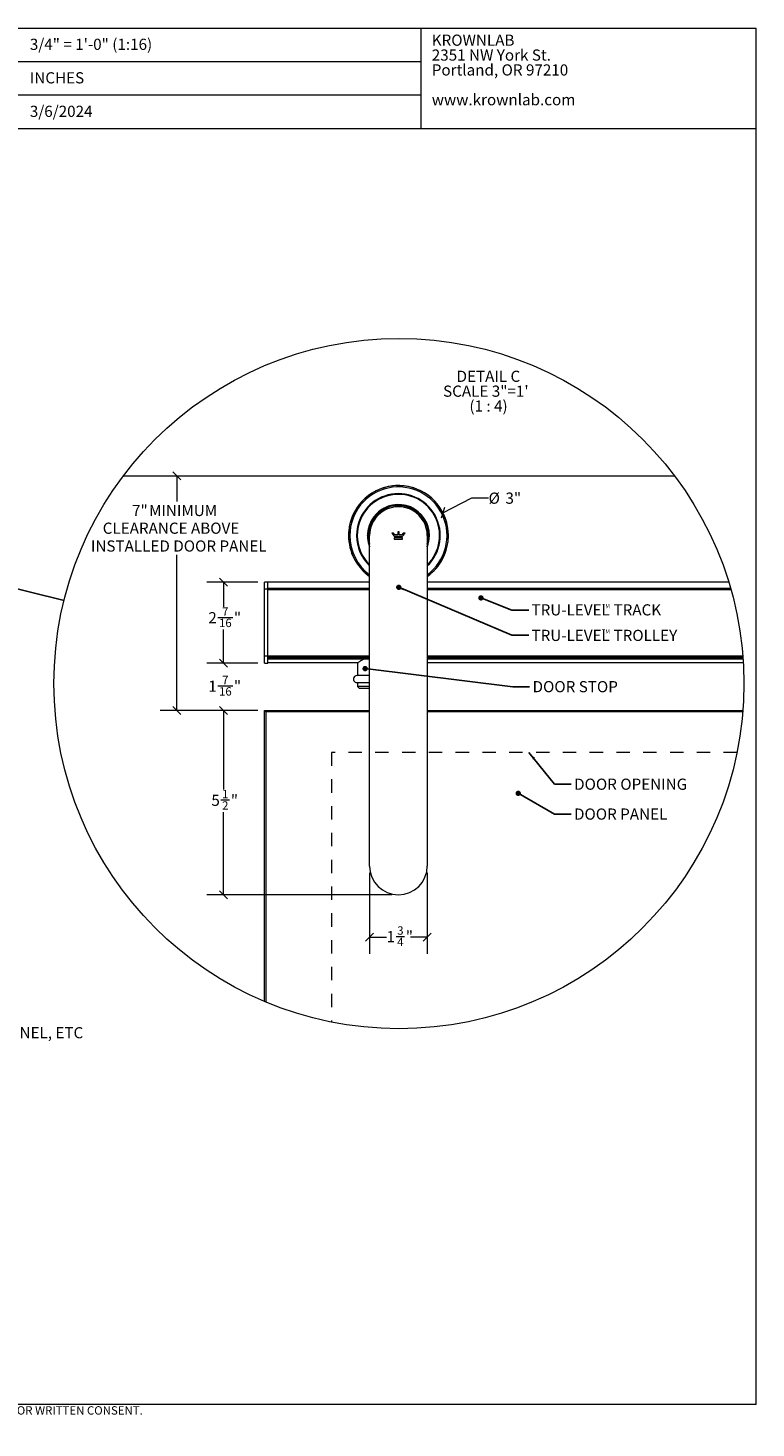
# Model space of a CAD drawing. Units: inches. Extents: x 0.3 to 16.7, y 0.2 to 10.7.
# Drawn here: x 11.2 to 16.7, y 0.2 to 10.7 of the extents above; entities that cross this region are included whole.
import ezdxf

# ---------------------------------------------------------------- set-up
doc = ezdxf.new("R2010")
doc.units = ezdxf.units.IN
doc.header["$MEASUREMENT"] = 0
doc.linetypes.add('HIDDEN', pattern=[0.075, 0.05, -0.025])
doc.styles.add('SLDTEXTSTYLE0', font='TXT', dxfattribs={"width": 0.75})
doc.styles.add('SLDTEXTSTYLE2', font='TXT', dxfattribs={"width": 0.678571})
doc.dimstyles.new('SLDDIMSTYLE2', dxfattribs={"dimtxt": 0.18, "dimasz": 0.04, "dimexe": 0, "dimexo": 0.0625, "dimgap": 0, "dimtad": 0, "dimtih": 1, "dimtoh": 1, "dimdec": 0, "dimrnd": 1e-09, "dimzin": 0, "dimdsep": 46, "dimlunit": 5, "dimtxsty": 'Standard', "dimblk1": 'DOT', "dimblk2": 'DOT', "dimsah": 1, "dimcen": 0.09, "dimadec": 0, "dimazin": 0, "dimtfac": 0.04, "dimtdec": 0, "dimtofl": 0, "dimtmove": 0, "dimatfit": 3, "dimldrblk": 'DOT', "dimfxl": 0, "dimfrac": 2, "dimtolj": 1, "dimtzin": 0, "dimarcsym": 0})
doc.dimstyles.new('SLDDIMSTYLE3', dxfattribs={"dimtxt": 0.18, "dimasz": 0.06, "dimexe": 0, "dimexo": 0.0625, "dimgap": 0, "dimtad": 0, "dimtih": 1, "dimtoh": 1, "dimdec": 0, "dimrnd": 1e-09, "dimzin": 0, "dimdsep": 46, "dimlunit": 5, "dimtxsty": 'Standard', "dimsah": 1, "dimcen": 0.09, "dimadec": 0, "dimazin": 0, "dimtfac": 0.06, "dimtdec": 0, "dimtofl": 0, "dimtmove": 0, "dimatfit": 3, "dimfxl": 0, "dimfrac": 2, "dimtolj": 1, "dimtzin": 0, "dimarcsym": 0})
doc.dimstyles.new('SLDDIMSTYLE4', dxfattribs={"dimtxt": 0.18, "dimasz": 0.06, "dimexe": 0, "dimexo": 0.0625, "dimgap": 0, "dimtad": 0, "dimtih": 1, "dimtoh": 1, "dimdec": 0, "dimrnd": 1e-09, "dimzin": 0, "dimdsep": 46, "dimlunit": 5, "dimtxsty": 'Standard', "dimblk1": 'NONE', "dimblk2": 'NONE', "dimsah": 1, "dimcen": 0.09, "dimadec": 0, "dimazin": 0, "dimtfac": 0.06, "dimtdec": 0, "dimtofl": 0, "dimtmove": 0, "dimatfit": 3, "dimldrblk": 'NONE', "dimfxl": 0, "dimfrac": 2, "dimtolj": 1, "dimtzin": 0, "dimarcsym": 0})
doc.dimstyles.new('SLDDIMSTYLE5', dxfattribs={"dimtxt": 0.083333, "dimasz": 0.06, "dimexe": 0, "dimexo": 0.0625, "dimgap": 0.020833, "dimtad": 0, "dimtih": 1, "dimtoh": 1, "dimdec": 6, "dimlfac": 4, "dimrnd": 1e-09, "dimzin": 12, "dimdsep": 46, "dimlunit": 5, "dimtxsty": 'SLDTEXTSTYLE0', "dimblk1": 'OBLIQUE', "dimblk2": 'OBLIQUE', "dimsah": 1, "dimcen": 0.09, "dimadec": 0, "dimazin": 3, "dimtfac": 1, "dimtdec": 3, "dimtmove": 0, "dimatfit": 0, "dimldrblk": 'OBLIQUE', "dimfxl": 0, "dimfrac": 2, "dimtolj": 1, "dimtzin": 12, "dimarcsym": 0})
doc.dimstyles.new('SLDDIMSTYLE6', dxfattribs={"dimtxt": 0.083333, "dimasz": 0.06, "dimexe": 0, "dimexo": 0.0625, "dimgap": 0.020833, "dimtad": 0, "dimtih": 1, "dimtoh": 1, "dimdec": 3, "dimlfac": 4, "dimrnd": 1e-09, "dimzin": 12, "dimdsep": 46, "dimlunit": 5, "dimtxsty": 'SLDTEXTSTYLE0', "dimblk1": 'OBLIQUE', "dimblk2": 'OBLIQUE', "dimsah": 1, "dimcen": 0.09, "dimadec": 0, "dimazin": 3, "dimtfac": 1, "dimtdec": 3, "dimtofl": 0, "dimtmove": 0, "dimatfit": 3, "dimldrblk": 'OBLIQUE', "dimfxl": 0, "dimfrac": 2, "dimtolj": 1, "dimtzin": 12, "dimarcsym": 0})
doc.dimstyles.new('SLDDIMSTYLE7', dxfattribs={"dimtxt": 0.083333, "dimasz": 0.06, "dimexe": 0, "dimexo": 0.0625, "dimgap": 0.020833, "dimtad": 0, "dimtih": 1, "dimtoh": 1, "dimdec": 6, "dimlfac": 4, "dimrnd": 1e-09, "dimzin": 12, "dimdsep": 46, "dimlunit": 5, "dimtxsty": 'SLDTEXTSTYLE0', "dimblk1": 'OBLIQUE', "dimblk2": 'OBLIQUE', "dimsah": 1, "dimcen": 0.09, "dimadec": 0, "dimazin": 3, "dimtfac": 1, "dimtdec": 3, "dimtofl": 0, "dimtmove": 0, "dimatfit": 3, "dimldrblk": 'OBLIQUE', "dimfxl": 0, "dimfrac": 2, "dimtolj": 1, "dimtzin": 12, "dimarcsym": 0})
doc.dimstyles.new('SLDDIMSTYLE8', dxfattribs={"dimtxt": 0.083333, "dimasz": 0.06, "dimexe": 0, "dimexo": 0.0625, "dimgap": 0.020833, "dimtad": 0, "dimtih": 1, "dimtoh": 1, "dimdec": 3, "dimlfac": 4, "dimrnd": 1e-09, "dimzin": 12, "dimdsep": 46, "dimlunit": 5, "dimtxsty": 'SLDTEXTSTYLE0', "dimblk1": 'OBLIQUE', "dimblk2": 'OBLIQUE', "dimsah": 1, "dimcen": 0, "dimadec": 0, "dimazin": 3, "dimtfac": 1, "dimtdec": 3, "dimtofl": 0, "dimtmove": 0, "dimatfit": 3, "dimldrblk": 'OBLIQUE', "dimfxl": 0, "dimfrac": 2, "dimtolj": 1, "dimtzin": 12, "dimarcsym": 0})

# ---------------------------------------------------------------- blocks, each defined once
blk = doc.blocks.new('SW_NOTE_0')
at = {"color": 0, "linetype": 'Continuous', "lineweight": 0, "char_height": 0.0625, "attachment_point": 2, "style": 'SLDTEXTSTYLE0'}
for s, insert in [('ALL INFORMATION CONTAINED IN THIS DOCUMENT IS THE PROPERTY OF KROWNLAB. ANY REPRODUCTION IN WHOLE OR IN PART IS PROHIBITED WITHOUT PRIOR WRITTEN CONSENT.', (3.501, 0.081)), ('KROWNLAB AND THE KROWNLAB LOGO ARE REGISTERED TRADEMARKS OF KROWN LAB, INC.', (3.497, -0.003))]:
    blk.add_mtext(s, dxfattribs=dict(at, insert=insert))
blk = doc.blocks.new('SW_NOTE_0_1')
at = {"color": 0, "linetype": 'Continuous', "lineweight": 0, "attachment_point": 1, "style": 'SLDTEXTSTYLE0'}
for s, insert, char_height in [('KROWNLAB', (0, 0.107), 0.0833), ('2351 NW York St.', (0, -0.004), 0.08333), ('Portland, OR 97210', (0, -0.115), 0.08333), ('www.krownlab.com', (0, -0.337), 0.08333)]:
    blk.add_mtext(s, dxfattribs=dict(at, insert=insert, char_height=char_height))
blk = doc.blocks.new('_None')
blk = doc.blocks.new('_Oblique')
at = {"color": 0, "linetype": 'ByBlock', "lineweight": -2}
blk.add_line((-0.5, -0.5), (0.5, 0.5), dxfattribs=at)
blk = doc.blocks.new('_D_7')
at = {"color": 7, "linetype": 'Continuous', "lineweight": 0}
for p, q in [((12.348, 7.328), (12.348, 7.137)), ((12.348, 5.578), (12.348, 6.74)), ((12.951, 5.578), (12.223, 5.578))]:
    blk.add_line(p, q, dxfattribs=at)
at = {"color": 7, "linetype": 'Continuous', "lineweight": 18, "xscale": 0.06, "yscale": 0.06}
for p, rotation in [((12.348, 7.328, -1.25), 90.00000000000041), ((12.348, 5.578, -1.25), 270.0000000000004)]:
    blk.add_blockref('_Oblique', p, dxfattribs=dict(at, rotation=rotation))
at = {"color": 7, "linetype": 'Continuous', "lineweight": 18, "attachment_point": 1, "style": 'SLDTEXTSTYLE0'}
for s, insert, char_height in [('7"', (12.013, 7.112), 0.0833), ('MINIMUM', (12.14, 7.112), 0.0833), ('CLEARANCE ABOVE', (11.794, 6.98), 0.08333), ('INSTALLED DOOR PANEL', (11.706, 6.847), 0.08333)]:
    blk.add_mtext(s, dxfattribs=dict(at, insert=insert, char_height=char_height))
blk = doc.blocks.new('_D_8')
at = {"color": 7, "linetype": 'Continuous', "lineweight": 0}
for p, q in [((12.695, 5.932), (12.695, 6.057)), ((12.951, 5.932), (12.57, 5.932)), ((12.653, 5.762), (12.764, 5.762)), ((12.951, 5.578), (12.57, 5.578)), ((12.695, 5.578), (12.695, 5.453))]:
    blk.add_line(p, q, dxfattribs=at)
at = {"color": 7, "linetype": 'Continuous', "lineweight": 18, "xscale": 0.06, "yscale": 0.06}
for p, rotation in [((12.695, 5.932, -1.25), 270.0000000000004), ((12.695, 5.578, -1.25), 90.0000000000004)]:
    blk.add_blockref('_Oblique', p, dxfattribs=dict(at, rotation=rotation))
at = {"color": 7, "linetype": 'Continuous', "lineweight": 18, "attachment_point": 1, "style": 'SLDTEXTSTYLE0'}
for s, insert, char_height in [('1', (12.582, 5.801), 0.0833), ('16', (12.662, 5.752), 0.0625), ('7', (12.685, 5.837), 0.0625), ('"', (12.773, 5.801), 0.0833)]:
    blk.add_mtext(s, dxfattribs=dict(at, insert=insert, char_height=char_height))
blk = doc.blocks.new('_D_9')
at = {"color": 7, "linetype": 'Continuous', "lineweight": 0}
for p, q in [((12.951, 6.536), (12.57, 6.536)), ((12.695, 6.536), (12.695, 6.351)), ((12.653, 6.273), (12.764, 6.273)), ((12.695, 5.932), (12.695, 6.183)), ((12.951, 5.932), (12.57, 5.932))]:
    blk.add_line(p, q, dxfattribs=at)
at = {"color": 7, "linetype": 'Continuous', "lineweight": 18, "xscale": 0.06, "yscale": 0.06}
for p, rotation in [((12.695, 6.536, -1.25), 90.0000000000004), ((12.695, 5.932, -1.25), 270.0000000000004)]:
    blk.add_blockref('_Oblique', p, dxfattribs=dict(at, rotation=rotation))
at = {"color": 7, "linetype": 'Continuous', "lineweight": 18, "attachment_point": 1, "style": 'SLDTEXTSTYLE0'}
for s, insert, char_height in [('2', (12.582, 6.312), 0.0833), ('7', (12.685, 6.348), 0.0625), ('"', (12.773, 6.312), 0.0833), ('16', (12.662, 6.263), 0.0625)]:
    blk.add_mtext(s, dxfattribs=dict(at, insert=insert, char_height=char_height))
blk = doc.blocks.new('_D_10')
at = {"color": 7, "linetype": 'Continuous', "lineweight": 0}
for p, q in [((13.786, 4.368), (13.786, 3.762)), ((14.216, 4.368), (14.216, 3.762)), ((13.786, 3.887), (13.912, 3.887)), ((13.983, 3.893), (14.047, 3.893)), ((14.216, 3.887), (14.091, 3.887))]:
    blk.add_line(p, q, dxfattribs=at)
at = {"color": 7, "linetype": 'Continuous', "lineweight": 18, "xscale": 0.06, "yscale": 0.06, "rotation": 180.0000000000004}
blk.add_blockref('_Oblique', (13.786, 3.887, -1.25), dxfattribs=at)
at = {"color": 7, "linetype": 'Continuous', "lineweight": 18, "xscale": 0.06, "yscale": 0.06}
blk.add_blockref('_Oblique', (14.216, 3.887, -1.25), dxfattribs=at)
at = {"color": 7, "linetype": 'Continuous', "lineweight": 18, "attachment_point": 1, "style": 'SLDTEXTSTYLE0'}
for s, insert, char_height in [('3', (13.992, 3.968), 0.0625), ('1', (13.912, 3.933), 0.0833), ('4', (13.992, 3.883), 0.0625), ('"', (14.056, 3.933), 0.0833)]:
    blk.add_mtext(s, dxfattribs=dict(at, insert=insert, char_height=char_height))
blk = doc.blocks.new('_D_11')
at = {"color": 7, "linetype": 'Continuous', "lineweight": 0}
for p, q in [((12.951, 5.578), (12.57, 5.578)), ((12.695, 5.578), (12.695, 4.989)), ((12.676, 4.911), (12.74, 4.911)), ((12.695, 4.203), (12.695, 4.82)), ((13.951, 4.203), (12.57, 4.203))]:
    blk.add_line(p, q, dxfattribs=at)
at = {"color": 7, "linetype": 'Continuous', "lineweight": 18, "xscale": 0.06, "yscale": 0.06}
for p, rotation in [((12.695, 5.578, -1.25), 90.0000000000004), ((12.695, 4.203, -1.25), 270.0000000000004)]:
    blk.add_blockref('_Oblique', p, dxfattribs=dict(at, rotation=rotation))
at = {"color": 7, "linetype": 'Continuous', "lineweight": 18, "attachment_point": 1, "style": 'SLDTEXTSTYLE0'}
for s, insert, char_height in [('5', (12.605, 4.95), 0.0833), ('1', (12.685, 4.986), 0.0625), ('"', (12.75, 4.95), 0.0833), ('2', (12.685, 4.901), 0.0625)]:
    blk.add_mtext(s, dxfattribs=dict(at, insert=insert, char_height=char_height))
blk = doc.blocks.new('_D_12')
at = {"color": 7, "linetype": 'Continuous', "lineweight": 0}
for p, q in [((14.333, 7.053), (14.549, 7.165)), ((14.549, 7.165), (14.674, 7.165))]:
    blk.add_line(p, q, dxfattribs=at)
at = {"color": 7, "linetype": 'Continuous', "lineweight": 18, "xscale": 0.06, "yscale": 0.06, "rotation": 207.1423756910898}
blk.add_blockref('_Oblique', (14.333, 7.053, -1.25), dxfattribs=at)
at = {"color": 7, "linetype": 'Continuous', "lineweight": 18, "char_height": 0.0833, "attachment_point": 1, "style": 'SLDTEXTSTYLE0'}
for s, insert in [('%%c', (14.674, 7.204)), ('3"', (14.8, 7.204))]:
    blk.add_mtext(s, dxfattribs=dict(at, insert=insert))
blk = doc.blocks.new('SW_NOTE_0_3')
at = {"color": 0, "linetype": 'Continuous', "lineweight": 0, "attachment_point": 2}
for s, insert, char_height, style in [('DETAIL C', (0.23, 0.107), 0.0833, 'SLDTEXTSTYLE0'), ('SCALE 3"=1\'', (0.211, -0.004), 0.08333, 'SLDTEXTSTYLE0'), ('(1 : 4)', (0.231, -0.115), 0.0833, 'SLDTEXTSTYLE2')]:
    blk.add_mtext(s, dxfattribs=dict(at, insert=insert, char_height=char_height, style=style))
blk = doc.blocks.new('SW_NOTE_0_4')
at = {"color": 0, "linetype": 'Continuous', "lineweight": 0, "attachment_point": 1, "style": 'SLDTEXTSTYLE0'}
for s, insert, char_height in [('TRU-LEVEL', (0.021, 0.043), 0.0833), ('TM', (0.546, 0.045), 0.0312), ('TRACK', (0.633, 0.043), 0.0833)]:
    blk.add_mtext(s, dxfattribs=dict(at, insert=insert, char_height=char_height))
blk = doc.blocks.new('_Dot')
at = {"color": 0, "linetype": 'ByBlock', "lineweight": -2}
blk.add_line((-0.5, 0), (-1, 0), dxfattribs=at)
at = {"color": 0, "linetype": 'ByBlock', "const_width": 0.5}
blk.add_lwpolyline([(-0.25, 0, 1), (0.25, 0, 1)], format="xyb", close=True, dxfattribs=at)
blk = doc.blocks.new('SW_NOTE_0_5')
at = {"color": 0, "linetype": 'Continuous', "lineweight": 0, "attachment_point": 1, "style": 'SLDTEXTSTYLE0'}
for s, insert, char_height in [('TRU-LEVEL', (0.021, 0.04), 0.0833), ('TM', (0.546, 0.043), 0.0312), ('TROLLEY', (0.633, 0.04), 0.0833)]:
    blk.add_mtext(s, dxfattribs=dict(at, insert=insert, char_height=char_height))

msp = doc.modelspace()

# ---------------------------------------------------------------- linework, layer by layer
at = {"color": 7, "linetype": 'Continuous', "lineweight": 18}
for p, q in [((0.329927, 10.67007619), (16.67005867, 10.67007619)), ((14.17005867, 9.92007619), (14.17005867, 10.67007619)), ((16.67005867, 0.4), (16.67005867, 10.67007619)), ((10.329927, 10.42007619), (14.17005867, 10.42007619)), ((14.17005867, 10.17007619), (10.329927, 10.17007619)), ((5.329927, 9.92007619), (14.17005867, 9.92007619)), ((14.17005867, 9.92007619), (16.67005867, 9.92007619)), ((16.06275455, 7.32762582), (11.94706614, 7.32762582)), ((13.95982993, 7.11107089), (13.96059083, 7.11020791)), ((14.04188253, 7.11020791), (14.04264284, 7.11107089)), ((13.8232426, 7.03121592), (13.82438014, 7.03104344)), ((13.88665291, 7.08329723), (13.88668107, 7.0844465)), ((14.11579229, 7.0844465), (14.11581986, 7.08329723)), ((14.17809322, 7.03104344), (14.17923017, 7.03121592)), ((13.78503873, 6.9629023), (13.78432065, 6.96380107)), ((13.96473558, 6.90048932), (13.9513568, 6.90218887)), ((13.9513568, 6.90218887), (13.97042501, 6.87883218)), ((13.97469883, 6.88839885), (13.96473558, 6.90048932)), ((14.00589212, 6.9101299), (13.99632018, 6.9101299)), ((13.99632018, 6.9101299), (13.99632018, 6.88839885)), ((14.00589212, 6.88839885), (14.00589212, 6.9101299)), ((14.03760167, 6.90048932), (14.02765838, 6.88839885)), ((14.03179491, 6.87882456), (14.05111597, 6.90218887)), ((14.05111597, 6.90218887), (14.03760167, 6.90048932)), ((14.21815212, 6.96380107), (14.21743405, 6.9629023)), ((13.76994045, 6.88224654), (13.77092252, 6.88284552)), ((13.78458582, 6.80535831), (13.78345826, 6.80558535)), ((13.78623668, 4.41763789), (13.78623668, 6.88350786)), ((13.97042501, 6.87883218), (13.97072186, 6.87883218)), ((14.03184067, 6.86645894), (13.97046901, 6.86645894)), ((13.97046901, 6.86645894), (13.97046901, 6.85688641)), ((13.97046901, 6.85688641), (14.03184067, 6.85688641)), ((13.97072186, 6.87883218), (13.97072186, 6.87882456)), ((13.97072186, 6.87882456), (14.03179491, 6.87882456)), ((13.99632018, 6.88839885), (13.97469883, 6.88839885)), ((14.02765838, 6.88839885), (14.00589212, 6.88839885)), ((14.03184067, 6.85688641), (14.03184067, 6.86645894)), ((14.21623668, 6.88350786), (14.21623668, 4.41763789)), ((14.21901451, 6.80558535), (14.21788754, 6.80535831)), ((14.23155026, 6.88284552), (14.23253233, 6.88224654)), ((13.02748657, 6.53600046), (13.00123647, 6.53600046)), ((13.00123647, 6.48387104), (13.00123647, 6.53600046)), ((13.02748657, 6.48387104), (13.00123647, 6.48387104)), ((13.00123647, 5.98388076), (13.00123647, 6.48387104)), ((13.78623668, 6.53600574), (13.02748657, 6.53600574)), ((13.02748657, 6.4904651), (13.02748657, 6.53600574)), ((13.02748657, 6.48387104), (13.02748657, 6.53600046)), ((13.02748657, 6.49036595), (13.02748657, 6.4904651)), ((13.02748657, 6.48637549), (13.78623668, 6.48637549)), ((13.02748657, 6.48387573), (13.78623668, 6.48387573)), ((13.02748657, 6.48316118), (13.02748657, 6.48387104)), ((13.02748657, 6.48137597), (13.02748657, 6.48314358)), ((13.02748657, 5.98572698), (13.02748657, 6.48137597)), ((16.46640119, 6.53600574), (14.21623668, 6.53600574)), ((14.21623668, 6.48637549), (16.48110817, 6.48637549)), ((14.21623668, 6.48387573), (16.48182037, 6.48387573)), ((13.02748657, 5.98388076), (13.00123647, 5.98388076)), ((13.00123647, 5.93175075), (13.00123647, 5.98388076)), ((13.02748657, 5.98427734), (13.02748657, 5.98572698)), ((13.02748657, 5.98388076), (13.02748657, 5.98427734)), ((13.02748657, 5.97629994), (13.02748657, 5.98427734)), ((13.02748657, 5.93175075), (13.02748657, 5.98388076)), ((13.02748657, 5.97616384), (13.02748657, 5.97629994)), ((13.02748657, 5.97451767), (13.78623668, 5.97451767)), ((13.02748657, 5.96289828), (13.02748657, 5.96299098)), ((13.02748657, 5.93730466), (13.02748657, 5.96289828)), ((13.78623668, 5.96086081), (13.74410277, 5.96086081)), ((14.21623668, 5.97451767), (16.5726101, 5.97451767)), ((13.00123647, 5.93175075), (13.02748657, 5.93175075)), ((13.02748657, 5.93726418), (13.02748657, 5.93730466)), ((13.02748657, 5.93719378), (13.70229504, 5.93719378)), ((13.69449716, 5.93188509), (13.69449716, 5.84056796)), ((14.21623668, 5.93719378), (16.57517087, 5.93719378)), ((13.78623668, 5.83875577), (13.69074723, 5.83875577)), ((13.69074723, 5.78625558), (13.78623668, 5.78625558)), ((13.69449716, 5.78444338), (13.69449716, 5.75786124)), ((13.69449716, 5.75786124), (13.71024722, 5.74211118)), ((13.78623668, 5.75786124), (13.69449716, 5.75786124)), ((13.78623668, 5.74211118), (13.71024722, 5.74211118)), ((13.00123647, 3.40817574), (13.00123647, 5.57763815)), ((13.01107887, 5.56779575), (13.00123647, 5.57763815)), ((13.00123647, 5.57763815), (13.78623668, 5.57763815)), ((13.78623668, 5.56779575), (13.01107887, 5.56779575)), ((13.01107887, 5.56779575), (13.01107887, 3.40403451)), ((14.21623668, 5.57763815), (16.57206392, 5.57763815)), ((16.57127017, 5.56779575), (14.21623668, 5.56779575)), ((16.67005867, 0.4), (0.329927, 0.4))]:
    msp.add_line(p, q, dxfattribs=at)
at = {"color": 8, "linetype": 'Continuous', "lineweight": 18}
for p, q in [((13.02748657, 6.4904651), (13.78623668, 6.4904651)), ((13.02748657, 6.48564334), (13.78623668, 6.48564334)), ((13.02748657, 6.48137597), (13.78623668, 6.48137597)), ((14.21623668, 6.4904651), (16.47993719, 6.4904651)), ((14.21623668, 6.48564334), (16.48131702, 6.48564334)), ((14.21623668, 6.48137597), (16.48252964, 6.48137597)), ((13.02748657, 5.98572698), (13.78623668, 5.98572698)), ((13.02748657, 5.98427734), (13.78623668, 5.98427734)), ((13.02748657, 5.97629994), (13.78623668, 5.97629994)), ((13.02748657, 5.96563036), (13.78623668, 5.96563036)), ((13.02748657, 5.96289828), (13.78623668, 5.96289828)), ((14.21623668, 5.98572698), (16.5717348, 5.98572698)), ((14.21623668, 5.98427734), (16.57185037, 5.98427734)), ((14.21623668, 5.97629994), (16.57247399, 5.97629994)), ((14.21623668, 5.96563036), (16.57326892, 5.96563036)), ((14.21623668, 5.96289828), (16.57346545, 5.96289828)), ((13.02748657, 5.93730466), (13.7024288, 5.93730466)), ((14.21623668, 5.93730466), (16.57516383, 5.93730466)), ((13.69449716, 5.84056796), (13.78412236, 5.84056796)), ((13.78623668, 5.78444338), (13.69449716, 5.78444338)), ((13.78412236, 5.84056796), (13.78623668, 5.84056796))]:
    msp.add_line(p, q, dxfattribs=at)
at = {"color": 7, "linetype": 'HIDDEN', "lineweight": 18}
for p, q in [((13.50123672, 5.2651256), (13.50123672, 3.25426376)), ((16.52807792, 5.2651256), (13.50123672, 5.2651256))]:
    msp.add_line(p, q, dxfattribs=at)
at = {"color": 7, "linetype": 'Continuous', "lineweight": 18}
msp.add_circle((14.00490911, 5.77927958), 2.57508734, dxfattribs=at)
for centre, radius, start, end in [((14.00123661, 6.88350794), 0.37292421, 359.999988702, 234.793538813), ((14.00123659, 6.88350799), 0.37246001, 305.256892095, 180.000020298), ((14.00123659, 6.88350804), 0.36261761, 306.363877183, 180.000028872), ((14.00123667, 6.88350783), 0.31249993, 313.47201216, 179.999993342), ((14.00123652, 6.88350818), 0.30708667, 314.437320904, 180.000058971), ((14.00123668, 6.88350822), 0.23129917, 359.999912324, 201.638010604), ((14.00123646, 6.88350797), 0.23031512, 338.987876976, 180.000027448), ((14.00123672, 6.8835081), 0.22440947, 343.34939581, 180.000059759), ((14.00123668, 6.88350815), 0.215, 359.99992183, 180.00007817), ((14.00123249, 6.883506), 0.3724559, 179.999713391, 234.743469024), ((14.00123562, 6.88350768), 0.36261664, 179.999972081, 233.636235781), ((14.00123289, 6.88350621), 0.31249615, 179.999697652, 226.528289069), ((14.00123762, 6.88350894), 0.30708776, 180.000201978, 225.562675635), ((14.00125172, 6.88351195), 0.23033038, 180.001017888, 201.011726176), ((14.00121289, 6.88350435), 0.22438565, 179.999102331, 196.651424407), ((14.0012346, 6.88350888), 0.37292622, 305.206646361, 359.999842793), ((14.00123203, 6.8835091), 0.23130382, 338.362211978, 359.999694205), ((13.69074712, 5.81250567), 0.0262501, 89.999755181, 270.000244819), ((13.69699624, 5.84056767), 0.00249909, 179.993339034, 226.470982854), ((13.69700016, 5.78444199), 0.002503, 133.567491762, 179.96818635), ((14.00123668, 4.41763819), 0.215, 180.00007817, 359.99992183)]:
    msp.add_arc(centre, radius, start, end, dxfattribs=at)
msp.add_open_spline([(13.74410277, 5.96086081), (13.73955759, 5.95880774), (13.73079499, 5.95484964), (13.71910954, 5.94813027), (13.70929445, 5.94195765), (13.70222669, 5.93719), (13.69765909, 5.93400132), (13.69558091, 5.93252065), (13.69476937, 5.93194122), (13.69469076, 5.93188509)], degree=3, knots=[0, 0, 0, 0, 0.2605477303, 0.5023070648, 0.703772201, 0.8666188435, 0.9478762944, 0.994951027, 1, 1, 1, 1], dxfattribs=at)

# ---------------------------------------------------------------- block references
at = {"color": 7, "linetype": 'Continuous', "lineweight": 0}
for name, p in [('SW_NOTE_0_1', (14.25, 10.51388889)), ('SW_NOTE_0_3', (14.44259807, 8.00626031)), ('SW_NOTE_0_4', (14.97359166, 6.32768383)), ('SW_NOTE_0_5', (14.97359166, 6.14020727)), ('SW_NOTE_0', (4.96666775, 0.30666667))]:
    msp.add_blockref(name, p, dxfattribs=at)

# ---------------------------------------------------------------- texts
at = {"color": 7, "linetype": 'Continuous', "lineweight": 0, "attachment_point": 1, "style": 'SLDTEXTSTYLE0'}
for s, insert, char_height in [('3/4" = 1\'-0" (1:16)', (11.25, 10.5900612), 0.0833333333), ('INCHES', (11.25, 10.3400612), 0.083333333), ('3/6/2024', (11.25, 10.0900612), 0.083333333), ('DOOR STOP', (15.00225267, 5.7977226), 0.083333333), ('DOOR OPENING', (15.3125, 5.06995949), 0.0833333333), ('DOOR PANEL', (15.31153213, 4.84706991), 0.083333333), ('BASEBOARD, TRIM, CHANNEL, ETC', (9.82944246, 3.21583686), 0.0833333333)]:
    msp.add_mtext(s, dxfattribs=dict(at, insert=insert, char_height=char_height))

# ---------------------------------------------------------------- dimensions: what is measured, and where the dimension line sits
at = {"color": 7, "linetype": 'Continuous', "lineweight": 18}
dim = msp.add_linear_dim(base=(12.34761124, 5.57763805), p1=(11.94706614, 7.32762575), p2=(13.00123647, 5.57763805), angle=90, text='<> MINIMUM \\PCLEARANCE ABOVE \\PINSTALLED DOOR PANEL', dimstyle='SLDDIMSTYLE6', dxfattribs=at)
dim.commit()
dim.dimension.update_dxf_attribs({"geometry": '_D_7', "text_midpoint": (12.34761124, 6.93841203), "dimtype": 160})
dim = msp.add_diameter_dim_2p(p1=(13.66979325, 6.71359055), p2=(14.33267967, 7.05342556), dimstyle='SLDDIMSTYLE8', dxfattribs=at)
dim.commit()
dim.dimension.update_dxf_attribs({"geometry": '_D_12', "text_midpoint": (14.78528087, 7.16452597), "dimtype": 163})
for base, p1, p2, dimstyle, picture, middle in [((12.69455605, 6.53600075), (13.00123646, 5.93175075), (13.00123646, 6.53600075), 'SLDDIMSTYLE7', '_D_9', (12.69455605, 6.26675575)), ((12.69455605, 5.93175075), (13.00123647, 5.57763805), (13.00123646, 5.93175075), 'SLDDIMSTYLE5', '_D_8', (12.69455605, 5.75575116)), ((12.69455605, 4.20263805), (13.00123647, 5.57763805), (14.00123646, 4.20263805), 'SLDDIMSTYLE7', '_D_11', (12.69455605, 4.9042635))]:
    dim = msp.add_linear_dim(base=base, p1=p1, p2=p2, angle=90, dimstyle=dimstyle, dxfattribs=at)
    dim.commit()
    dim.dimension.update_dxf_attribs({"geometry": picture, "text_midpoint": middle, "dimtype": 160})
dim = msp.add_linear_dim(base=(14.21623646, 3.88699799), p1=(13.78623646, 4.41763805), p2=(14.21623646, 4.41763805), dimstyle='SLDDIMSTYLE5', dxfattribs=at)
dim.commit()
dim.dimension.update_dxf_attribs({"geometry": '_D_10', "text_midpoint": (14.00123646, 3.88699799), "dimtype": 160})

# ---------------------------------------------------------------- leaders
at = {"color": 7, "linetype": 'Continuous', "lineweight": 18, "has_arrowhead": 0}
msp.add_leader([(11.50515056, 6.39789294), (7.46980946, 7.3959788)], dimstyle='SLDDIMSTYLE4', dxfattribs=at)
at = {"color": 7, "linetype": 'Continuous', "lineweight": 0}
for points, dimstyle in [([(14.00373046, 6.49714464), (14.84859166, 6.14020727), (14.97359166, 6.14020727)], 'SLDDIMSTYLE2'), ([(14.61680454, 6.41833548), (14.84859166, 6.32768383), (14.97359166, 6.32768383)], 'SLDDIMSTYLE2'), ([(13.7523837, 5.89063809), (14.85505637, 5.75555707), (14.98005637, 5.75555707)], 'SLDDIMSTYLE2'), ([(14.9753531, 5.26512575), (15.16536241, 5.02827729), (15.29036241, 5.02827729)], 'SLDDIMSTYLE3'), ([(14.89524587, 4.96027768), (15.16536241, 4.80524483), (15.29036241, 4.80524483)], 'SLDDIMSTYLE2')]:
    msp.add_leader(points, dimstyle=dimstyle, dxfattribs=at)

doc.saveas('drawing.dxf')
